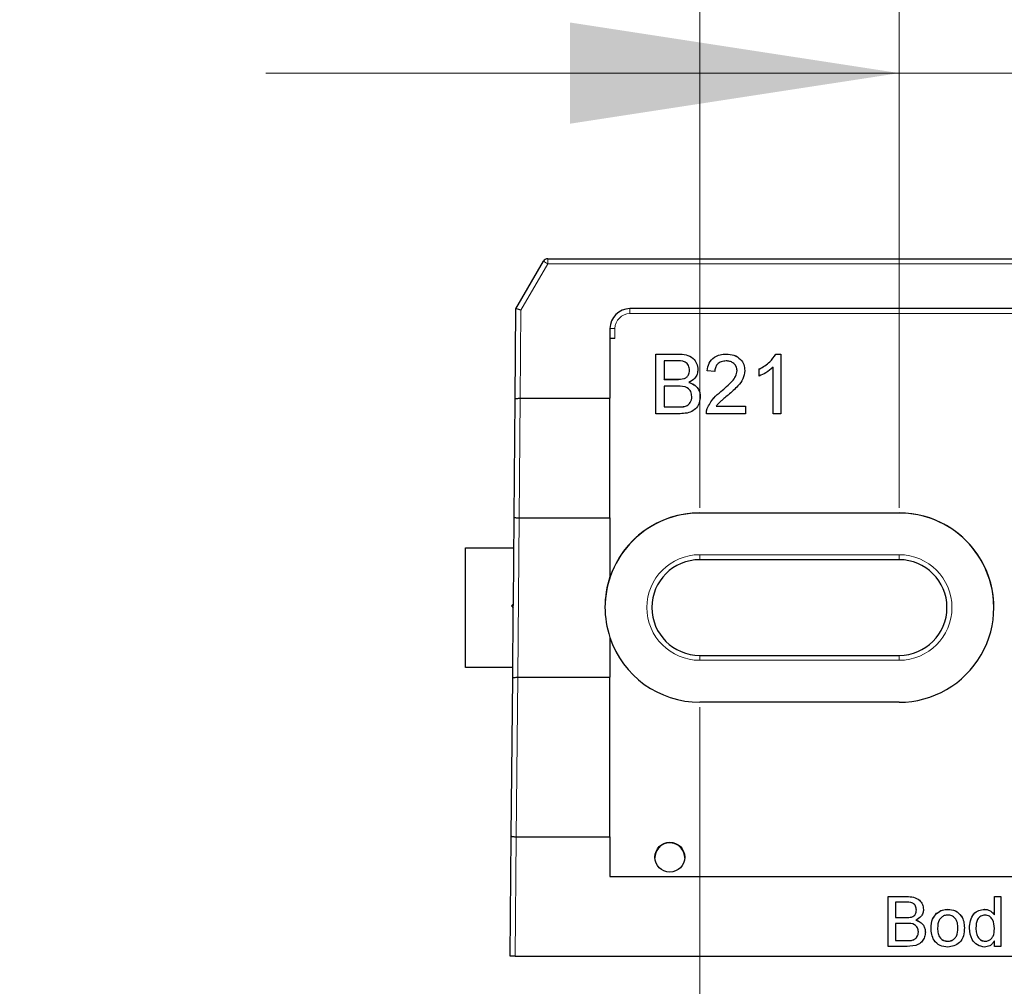
# Model space of a CAD drawing. Units: millimetres. Extents: x 71 to 319, y 84 to 270.
# Drawn here: x 233 to 243, y 153 to 162 of the extents above; entities that cross this region are included whole.
import ezdxf

# ---------------------------------------------------------------- set-up
doc = ezdxf.new("R2010")
doc.units = ezdxf.units.MM
doc.linetypes.add('SLD-Durchgehend', pattern=[0])
doc.styles.add('SLDTEXTSTYLE0', font='TXT', dxfattribs={"width": 0.75})
doc.dimstyles.new('SLDDIMSTYLE0', dxfattribs={"dimtxt": 3.5, "dimasz": 3.302, "dimexe": 0, "dimexo": 0.0625, "dimgap": 0.875, "dimtad": 1, "dimlfac": 5, "dimrnd": 1e-09, "dimzin": 12, "dimdsep": 46, "dimtxsty": 'SLDTEXTSTYLE0', "dimsah": 1, "dimcen": 0.09, "dimadec": 0, "dimazin": 3, "dimtfac": 1, "dimtmove": 0, "dimatfit": 0, "dimfxl": 1, "dimfrac": 2, "dimtolj": 1, "dimtzin": 12, "dimarcsym": 0})
doc.dimstyles.new('SLDDIMSTYLE5', dxfattribs={"dimtxt": 3.5, "dimasz": 3.302, "dimexe": 0, "dimexo": 0.0625, "dimgap": 0.875, "dimtad": 1, "dimdec": 0, "dimlfac": 5, "dimrnd": 1e-09, "dimzin": 12, "dimdsep": 46, "dimtxsty": 'SLDTEXTSTYLE0', "dimsah": 1, "dimcen": 0.09, "dimadec": 0, "dimazin": 3, "dimtol": 1, "dimtp": 1.5, "dimtm": 1.5, "dimtfac": 1, "dimtofl": 0, "dimtmove": 0, "dimatfit": 3, "dimfxl": 1, "dimfrac": 2, "dimtolj": 1, "dimtzin": 0, "dimarcsym": 0})

# ---------------------------------------------------------------- blocks, each defined once
blk = doc.blocks.new('_D_11')
at = {"color": 7, "linetype": 'SLD-Durchgehend', "lineweight": 0}
for p, q in [((241.4875, 157.5808), (241.4875, 162.9438)), ((247.4875, 157.5808), (247.4875, 162.9438)), ((241.4875, 161.9438), (235.1375, 161.9438)), ((241.4875, 161.9438), (247.4875, 161.9438)), ((247.4875, 161.9438), (253.8375, 161.9438))]:
    blk.add_line(p, q, dxfattribs=at)
at = {"color": 7, "linetype": 'SLD-Durchgehend', "lineweight": 18}
for points in [[(241.4875, 161.9438), (238.1855, 162.4518), (238.1855, 161.4358)], [(247.4875, 161.9438), (250.7895, 161.4358), (250.7895, 162.4518)]]:
    blk.add_solid(points, dxfattribs=at)
at = {"color": 7, "linetype": 'SLD-Durchgehend', "lineweight": 18, "insert": (241.8437, 166.4555), "char_height": 3.5, "attachment_point": 1, "style": 'SLDTEXTSTYLE0'}
blk.add_mtext('30', dxfattribs=at)
blk = doc.blocks.new('_D_12')
at = {"color": 7, "linetype": 'SLD-Durchgehend', "lineweight": 0}
for p, q in [((239.4875, 157.5808), (239.4875, 168.6066)), ((247.4875, 157.5808), (247.4875, 168.6066)), ((239.4875, 167.6066), (233.1375, 167.6066)), ((247.4875, 167.6066), (239.4875, 167.6066)), ((247.4875, 167.6066), (253.8375, 167.6066))]:
    blk.add_line(p, q, dxfattribs=at)
at = {"color": 7, "linetype": 'SLD-Durchgehend', "lineweight": 18}
for points in [[(239.4875, 167.6066), (236.1855, 168.1146), (236.1855, 167.0986)], [(247.4875, 167.6066), (250.7895, 167.0986), (250.7895, 168.1146)]]:
    blk.add_solid(points, dxfattribs=at)
at = {"color": 7, "linetype": 'SLD-Durchgehend', "lineweight": 18, "insert": (240.7111, 172.1184), "char_height": 3.5, "attachment_point": 1, "style": 'SLDTEXTSTYLE0'}
blk.add_mtext('40', dxfattribs=at)
blk = doc.blocks.new('_D_14')
at = {"color": 7, "linetype": 'SLD-Durchgehend', "lineweight": 0}
for p, q in [((79.7475, 155.5804), (79.7475, 142.0804)), ((239.4875, 155.5804), (239.4875, 142.0804)), ((239.4875, 143.0804), (79.7475, 143.0804))]:
    blk.add_line(p, q, dxfattribs=at)
at = {"color": 7, "linetype": 'SLD-Durchgehend', "lineweight": 18}
for points in [[(79.7475, 143.0804), (83.0495, 142.5724), (83.0495, 143.5884)], [(239.4875, 143.0804), (236.1855, 143.5884), (236.1855, 142.5724)]]:
    blk.add_solid(points, dxfattribs=at)
at = {"color": 7, "linetype": 'SLD-Durchgehend', "lineweight": 18, "char_height": 3.5, "attachment_point": 1, "style": 'SLDTEXTSTYLE0'}
for s, insert in [('±1.50', (162.5752, 147.5921)), ('800', (153.5044, 147.5921))]:
    blk.add_mtext(s, dxfattribs=dict(at, insert=insert))

msp = doc.modelspace()

# ---------------------------------------------------------------- linework, layer by layer
at = {"color": 7, "linetype": 'SLD-Durchgehend', "lineweight": 25}
for p, q in [((237.9628, 160.0804), (243.4675, 160.0804)), ((237.6442, 159.5786), (237.9195, 160.0554)), ((237.6363, 158.672), (237.6442, 159.5786)), ((248.1875, 159.5804), (238.7875, 159.5804)), ((238.5875, 159.3804), (238.5875, 158.6804)), ((238.6375, 159.2804), (238.5875, 159.2804)), ((239.0466, 159.1245), (239.2713, 159.1245)), ((239.0466, 158.5245), (239.0466, 159.1245)), ((239.0466, 159.1242), (239.2713, 159.1242)), ((239.7543, 159.1242), (239.7543, 159.1245)), ((240.2509, 159.1245), (240.3005, 159.1245)), ((240.2509, 159.1242), (240.2509, 159.1245)), ((240.2509, 159.1242), (240.3005, 159.1242)), ((240.3005, 159.1245), (240.3005, 158.5245)), ((239.1312, 159.0553), (239.1312, 158.8707)), ((239.2455, 159.0553), (239.1312, 159.0553)), ((240.2235, 158.5245), (240.2235, 158.9921)), ((239.3851, 158.9612), (239.3851, 158.9615)), ((239.6389, 158.9476), (239.562, 158.9553)), ((239.862, 158.9578), (239.862, 158.9582)), ((240.0851, 158.9036), (240.0851, 158.9745)), ((239.1312, 158.8707), (239.2549, 158.8707)), ((239.1312, 158.8703), (239.1312, 158.8707)), ((239.1312, 158.8703), (239.2549, 158.8703)), ((239.1312, 158.8014), (239.1312, 158.5938)), ((239.2634, 158.8014), (239.1312, 158.8014)), ((239.327, 158.8774), (239.327, 158.8778)), ((239.3797, 158.8396), (239.3797, 158.8399)), ((239.4082, 158.6973), (239.4082, 158.6976)), ((239.7007, 158.7486), (239.7007, 158.7489)), ((237.626, 157.4888), (237.6363, 158.672)), ((237.6864, 158.6804), (237.6862, 158.6804)), ((237.6864, 158.6804), (238.5875, 158.6804)), ((238.5875, 157.4804), (238.5875, 158.6804)), ((239.1312, 158.5934), (239.1312, 158.5938)), ((239.1312, 158.5938), (239.2732, 158.5938)), ((239.3245, 158.5963), (239.3245, 158.5966)), ((239.6531, 158.6015), (239.9466, 158.6015)), ((239.6531, 158.6011), (239.6531, 158.6015)), ((239.6531, 158.6011), (239.9466, 158.6011)), ((239.9466, 158.6015), (239.9466, 158.5245)), ((239.2719, 158.5245), (239.0466, 158.5245)), ((239.1312, 158.5934), (239.2732, 158.5934)), ((239.9466, 158.5245), (239.5543, 158.5245)), ((239.5624, 158.5775), (239.5624, 158.5779)), ((240.3005, 158.5245), (240.2235, 158.5245)), ((239.4875, 157.5303), (241.4875, 157.5303)), ((241.4875, 157.5286), (239.4875, 157.5286)), ((237.6184, 156.6167), (237.626, 157.4888)), ((237.6761, 157.4804), (237.6759, 157.4804)), ((237.6761, 157.4804), (238.5875, 157.4804)), ((238.5875, 157.4804), (238.5875, 156.8897)), ((237.1375, 155.9804), (237.1375, 157.1804)), ((237.1375, 157.1804), (237.6233, 157.1804)), ((241.4875, 157.0604), (239.4875, 157.0604)), ((238.5861, 156.8804), (238.5852, 156.8804)), ((238.5875, 156.8873), (238.5875, 156.8897)), ((237.6184, 156.6167), (237.5982, 156.5968)), ((237.5982, 156.5968), (237.618, 156.5767)), ((237.6119, 155.8742), (237.618, 156.5767)), ((237.618, 156.5767), (237.6184, 156.6167)), ((238.5875, 156.2815), (238.5875, 155.8805)), ((239.4875, 156.1004), (241.4875, 156.1004)), ((237.6128, 155.9804), (237.1375, 155.9804)), ((237.598, 154.2868), (237.6119, 155.8742)), ((237.6619, 155.8805), (237.6618, 155.8805)), ((237.6619, 155.8805), (238.5875, 155.8805)), ((238.5875, 154.2805), (238.5875, 155.8805)), ((241.4875, 155.6304), (239.4875, 155.6304)), ((237.5875, 153.0804), (237.598, 154.2868)), ((237.6481, 154.2805), (237.648, 154.2805)), ((237.6481, 154.2805), (238.5875, 154.2805)), ((238.5875, 154.2805), (238.5875, 153.8804)), ((238.5875, 153.8804), (248.3875, 153.8804)), ((241.3789, 153.6803), (241.5661, 153.6803)), ((241.3789, 153.1804), (241.3789, 153.6803)), ((241.3789, 153.68), (241.5661, 153.68)), ((242.443, 153.6803), (242.5071, 153.6803)), ((242.443, 153.4956), (242.443, 153.6803)), ((242.443, 153.68), (242.5071, 153.68)), ((242.5071, 153.6803), (242.5071, 153.1804)), ((241.5446, 153.6226), (241.4494, 153.6226)), ((241.4494, 153.6226), (241.4494, 153.4688)), ((241.4494, 153.4688), (241.5524, 153.4688)), ((241.4494, 153.4685), (241.4494, 153.4688)), ((241.4494, 153.4685), (241.5524, 153.4685)), ((241.6125, 153.4744), (241.6125, 153.4747)), ((241.6609, 153.5442), (241.6609, 153.5445)), ((241.8633, 153.5116), (241.8633, 153.512)), ((241.9752, 153.5518), (241.9752, 153.5521)), ((242.3442, 153.5518), (242.3442, 153.5521)), ((242.443, 153.4953), (242.443, 153.4956)), ((241.5596, 153.4111), (241.4494, 153.4111)), ((241.4494, 153.4111), (241.4494, 153.238)), ((241.6564, 153.4428), (241.6564, 153.4432)), ((241.8725, 153.3629), (241.8725, 153.3632)), ((242.0776, 153.3648), (242.0776, 153.3651)), ((242.2571, 153.3625), (242.2571, 153.3628)), ((241.6801, 153.3242), (241.6801, 153.3246)), ((242.443, 153.3577), (242.443, 153.358)), ((241.5666, 153.1804), (241.3789, 153.1804)), ((241.4494, 153.2377), (241.4494, 153.238)), ((241.4494, 153.238), (241.5677, 153.238)), ((241.4494, 153.2377), (241.5677, 153.2377)), ((241.6104, 153.2401), (241.6104, 153.2405)), ((241.9752, 153.2313), (241.9752, 153.2316)), ((242.351, 153.2313), (242.351, 153.2316)), ((242.443, 153.1804), (242.443, 153.2355)), ((242.5071, 153.1804), (242.443, 153.1804)), ((237.6375, 153.0804), (237.5875, 153.0804)), ((237.6375, 153.0804), (249.3375, 153.0804))]:
    msp.add_line(p, q, dxfattribs=at)
at = {"color": 8, "linetype": 'SLD-Durchgehend', "lineweight": 18}
for p, q in [((237.9628, 160.0308), (237.9628, 160.0804)), ((237.9628, 160.0308), (237.6941, 159.5654)), ((249.0122, 160.0308), (237.9628, 160.0308)), ((237.6941, 159.5654), (237.6864, 158.6804)), ((238.7875, 159.5804), (238.7875, 159.5299)), ((248.1875, 159.5299), (238.7875, 159.5299)), ((238.6375, 159.3799), (238.6375, 159.2804)), ((239.2713, 159.1242), (239.2713, 159.1245)), ((239.2549, 158.8703), (239.2549, 158.8707)), ((237.6862, 158.6804), (237.6761, 157.4804)), ((239.2732, 158.5934), (239.2732, 158.5938)), ((239.4875, 157.5303), (239.4875, 157.5286)), ((241.4875, 157.5303), (241.4875, 157.5286)), ((237.6759, 157.4804), (237.6619, 155.8805)), ((239.4875, 157.1108), (241.4875, 157.1108)), ((239.4875, 157.1108), (239.4875, 157.0604)), ((241.4875, 157.0604), (241.4875, 157.1108)), ((239.4875, 156.0508), (239.4875, 156.1004)), ((241.4875, 156.0508), (239.4875, 156.0508)), ((241.4875, 156.1004), (241.4875, 156.0508)), ((237.6618, 155.8805), (237.6481, 154.2805)), ((237.648, 154.2805), (237.6375, 153.0804)), ((241.5661, 153.68), (241.5661, 153.6803)), ((241.5524, 153.4685), (241.5524, 153.4688)), ((241.5677, 153.2377), (241.5677, 153.238))]:
    msp.add_line(p, q, dxfattribs=at)
at = {"color": 7, "linetype": 'SLD-Durchgehend', "lineweight": 25}
msp.add_circle((239.1875, 154.0751), 0.15, dxfattribs=at)
for centre, radius, start, end in [((237.9628, 160.0304), 0.05, 90, 150), ((238.7875, 159.3804), 0.2, 90, 180), ((239.4875, 156.5786), 0.95, 89.99881, 179.99901), ((239.4875, 156.5803), 0.95, 89.99935, 161.58937), ((241.4875, 156.5804), 0.95, 269.99834, 90.00166), ((241.4875, 156.5786), 0.95, 0.00099, 90.00119), ((239.4875, 156.5804), 0.48, 90, 270), ((241.4875, 156.5804), 0.48, 270, 90), ((239.4874, 156.5856), 0.9499, 161.32759, 198.67241), ((239.4875, 156.5804), 0.95, 198.41063, 270.00065)]:
    msp.add_arc(centre, radius, start, end, dxfattribs=at)
at = {"color": 8, "linetype": 'SLD-Durchgehend', "lineweight": 18}
for centre, radius, start, end in [((237.1297, 158.6127), 1.6446, 59.56769, 61.3021), ((238.7875, 159.3799), 0.15, 90, 180), ((238.625, 160.8127), 1.4328, 268.50021, 270.49983), ((239.4875, 156.5808), 0.53, 90, 270), ((241.4875, 156.5808), 0.53, 270, 90)]:
    msp.add_arc(centre, radius, start, end, dxfattribs=at)
at = {"color": 7, "linetype": 'SLD-Durchgehend', "lineweight": 25}
for centre, major_axis, ratio, start_param, end_param in [((237.6941, 159.565), (0.0499, -0.0136), 0.008142, 1.573016, 3.141593), ((239.4875, 156.5832), (0, -0.95), 0.999962, 4.386506, 4.394244), ((239.1875, 154.0682), (0, 0.15), 0.999962, 0.866608, 1.570796), ((239.1875, 154.0682), (0, 0.15), 0.999962, 4.712389, 5.416577)]:
    msp.add_ellipse(centre, major_axis=major_axis, ratio=ratio, start_param=start_param, end_param=end_param, dxfattribs=at)
for points, knots in [([(239.2713, 159.1245), (239.2979, 159.1236), (239.3509, 159.1219), (239.4202, 159.0889), (239.4614, 159.0313), (239.4669, 158.9898), (239.4697, 158.969)], [0, 0, 0, 0, 0.2811161, 0.5600262, 0.7801115, 1, 1, 1, 1]), ([(239.2713, 159.1242), (239.2979, 159.1233), (239.3509, 159.1215), (239.4202, 159.0885), (239.4614, 159.031), (239.4669, 158.9894), (239.4697, 158.9686)], [0, 0, 0, 0, 0.281116, 0.560026, 0.780112, 1, 1, 1, 1]), ([(239.562, 158.9553), (239.5664, 158.9819), (239.5753, 159.035), (239.6268, 159.0939), (239.6912, 159.1211), (239.7333, 159.1234), (239.7543, 159.1245)], [0, 0, 0, 0, 0.280235, 0.558893, 0.779132, 1, 1, 1, 1]), ([(239.562, 158.9549), (239.5664, 158.9816), (239.5753, 159.0347), (239.6268, 159.0935), (239.6912, 159.1207), (239.7333, 159.123), (239.7543, 159.1242)], [0, 0, 0, 0, 0.280235, 0.558893, 0.779132, 1, 1, 1, 1]), ([(239.7543, 159.1245), (239.7805, 159.1227), (239.8327, 159.1191), (239.8952, 159.0775), (239.9334, 159.0205), (239.9371, 158.9794), (239.9389, 158.9589)], [0, 0, 0, 0, 0.280482, 0.559644, 0.779749, 1, 1, 1, 1]), ([(239.7543, 159.1242), (239.7805, 159.1223), (239.8327, 159.1187), (239.8952, 159.0772), (239.9334, 159.0201), (239.9371, 158.9791), (239.9389, 158.9585)], [0, 0, 0, 0, 0.280482, 0.559644, 0.779749, 1, 1, 1, 1]), ([(240.0851, 158.9745), (240.1225, 158.9957), (240.1893, 159.0334), (240.2321, 159.0967), (240.2509, 159.1245)], [0, 0, 0, 0, 0.560427, 1, 1, 1, 1]), ([(240.0851, 158.9742), (240.1225, 158.9953), (240.1893, 159.0331), (240.2321, 159.0963), (240.2509, 159.1242)], [0, 0, 0, 0, 0.560427, 1, 1, 1, 1]), ([(239.3851, 158.9615), (239.3833, 158.9778), (239.3806, 159.0023), (239.3622, 159.0299), (239.3215, 159.0582), (239.2793, 159.0566), (239.2455, 159.0553)], [0, 0, 0, 0, 0.249512, 0.375019, 0.500244, 1, 1, 1, 1]), ([(239.7526, 159.0553), (239.736, 159.054), (239.7029, 159.0516), (239.6631, 159.0246), (239.6418, 158.9866), (239.6399, 158.9606), (239.6389, 158.9476)], [0, 0, 0, 0, 0.28041, 0.559489, 0.779375, 1, 1, 1, 1]), ([(239.862, 158.9582), (239.86, 158.9735), (239.8559, 159.0042), (239.8248, 159.0363), (239.7888, 159.0531), (239.7647, 159.0546), (239.7526, 159.0553)], [0, 0, 0, 0, 0.2790799, 0.5586119, 0.7790431, 1, 1, 1, 1]), ([(240.2235, 158.9921), (240.1998, 158.9723), (240.1573, 158.9369), (240.1071, 158.9138), (240.0851, 158.9036)], [0, 0, 0, 0, 0.5596859, 1, 1, 1, 1]), ([(239.327, 158.8778), (239.3366, 158.8816), (239.3557, 158.8893), (239.3807, 158.9185), (239.3834, 158.9452), (239.3851, 158.9615)], [0, 0, 0, 0, 0.280869, 0.561063, 1, 1, 1, 1]), ([(239.327, 158.8774), (239.3366, 158.8813), (239.3557, 158.889), (239.3807, 158.9182), (239.3834, 158.9449), (239.3851, 158.9612)], [0, 0, 0, 0, 0.280869, 0.561063, 1, 1, 1, 1]), ([(239.4697, 158.969), (239.468, 158.9535), (239.4646, 158.9225), (239.4356, 158.873), (239.4009, 158.8525), (239.3797, 158.8399)], [0, 0, 0, 0, 0.280336, 0.5608003, 1, 1, 1, 1]), ([(239.7007, 158.7489), (239.7391, 158.7817), (239.7924, 158.8274), (239.8514, 158.8987), (239.8585, 158.9384), (239.862, 158.9582)], [0, 0, 0, 0, 0.561313, 0.781386, 1, 1, 1, 1]), ([(239.7007, 158.7486), (239.7391, 158.7814), (239.7924, 158.827), (239.8514, 158.8984), (239.8585, 158.9381), (239.862, 158.9578)], [0, 0, 0, 0, 0.561313, 0.781386, 1, 1, 1, 1]), ([(239.9389, 158.9589), (239.9349, 158.9302), (239.9267, 158.8728), (239.8622, 158.7898), (239.8065, 158.742), (239.7725, 158.7127)], [0, 0, 0, 0, 0.278741, 0.558834, 1, 1, 1, 1]), ([(239.2549, 158.8707), (239.2685, 158.8707), (239.2928, 158.8707), (239.3166, 158.8756), (239.327, 158.8778)], [0, 0, 0, 0, 0.560393, 1, 1, 1, 1]), ([(239.2549, 158.8703), (239.2685, 158.8703), (239.2928, 158.8703), (239.3166, 158.8753), (239.327, 158.8774)], [0, 0, 0, 0, 0.560393, 1, 1, 1, 1]), ([(239.4082, 158.6976), (239.4063, 158.7147), (239.4035, 158.7405), (239.3839, 158.769), (239.3433, 158.801), (239.2989, 158.8012), (239.2634, 158.8014)], [0, 0, 0, 0, 0.249802, 0.375546, 0.501154, 1, 1, 1, 1]), ([(239.3797, 158.8399), (239.3971, 158.8336), (239.4319, 158.8209), (239.4689, 158.7833), (239.4898, 158.7399), (239.4918, 158.7109), (239.4928, 158.6964)], [0, 0, 0, 0, 0.280211, 0.55967, 0.779709, 1, 1, 1, 1]), ([(239.3797, 158.8396), (239.3971, 158.8332), (239.4319, 158.8206), (239.4689, 158.7829), (239.4898, 158.7396), (239.4918, 158.7106), (239.4928, 158.6961)], [0, 0, 0, 0, 0.280211, 0.55967, 0.779709, 1, 1, 1, 1]), ([(239.4928, 158.6964), (239.4909, 158.6766), (239.4872, 158.637), (239.4579, 158.5835), (239.3881, 158.529), (239.3198, 158.5264), (239.2719, 158.5245)], [0, 0, 0, 0, 0.1871427, 0.3743187, 0.5607862, 1, 1, 1, 1]), ([(239.3245, 158.5966), (239.3377, 158.5999), (239.3641, 158.6064), (239.3919, 158.6338), (239.4062, 158.6658), (239.4075, 158.687), (239.4082, 158.6976)], [0, 0, 0, 0, 0.28029, 0.559018, 0.779402, 1, 1, 1, 1]), ([(239.3245, 158.5963), (239.3377, 158.5996), (239.3641, 158.6061), (239.3919, 158.6334), (239.4062, 158.6655), (239.4075, 158.6867), (239.4082, 158.6973)], [0, 0, 0, 0, 0.28029, 0.559018, 0.779402, 1, 1, 1, 1]), ([(239.5624, 158.5779), (239.5816, 158.6152), (239.6161, 158.6819), (239.6748, 158.7284), (239.7007, 158.7489)], [0, 0, 0, 0, 0.558359, 1, 1, 1, 1]), ([(239.5624, 158.5775), (239.5816, 158.6148), (239.6161, 158.6816), (239.6748, 158.7281), (239.7007, 158.7486)], [0, 0, 0, 0, 0.558359, 1, 1, 1, 1]), ([(239.7725, 158.7127), (239.7581, 158.7009), (239.7346, 158.6815), (239.702, 158.6541), (239.675, 158.6302), (239.6604, 158.611), (239.6531, 158.6015)], [0, 0, 0, 0, 0.3400378, 0.5600628, 0.7800895, 1, 1, 1, 1]), ([(237.6363, 158.672), (237.6363, 158.672), (237.6363, 158.6727), (237.6376, 158.6744), (237.6434, 158.6768), (237.6547, 158.6789), (237.6695, 158.6802), (237.6807, 158.6803), (237.6862, 158.6804)], [0, 0, 0, 0, 0.014034, 0.149194, 0.364596, 0.577237, 0.788596, 1, 1, 1, 1]), ([(239.2732, 158.5938), (239.2828, 158.5937), (239.3, 158.5937), (239.317, 158.5958), (239.3245, 158.5966)], [0, 0, 0, 0, 0.560099, 1, 1, 1, 1]), ([(239.2732, 158.5934), (239.2828, 158.5934), (239.3, 158.5934), (239.317, 158.5954), (239.3245, 158.5963)], [0, 0, 0, 0, 0.560099, 1, 1, 1, 1]), ([(239.5543, 158.5245), (239.5545, 158.5347), (239.5549, 158.5529), (239.5601, 158.5702), (239.5624, 158.5779)], [0, 0, 0, 0, 0.559956, 1, 1, 1, 1]), ([(239.5543, 158.5242), (239.5545, 158.5344), (239.5549, 158.5525), (239.5601, 158.5699), (239.5624, 158.5775)], [0, 0, 0, 0, 0.559956, 1, 1, 1, 1]), ([(237.626, 157.4888), (237.626, 157.4887), (237.626, 157.4881), (237.6272, 157.4866), (237.633, 157.4843), (237.6444, 157.4823), (237.6592, 157.4808), (237.6703, 157.4805), (237.6759, 157.4804)], [0, 0, 0, 0, 0.014009, 0.15078, 0.365774, 0.578015, 0.788985, 1, 1, 1, 1]), ([(237.6119, 155.8742), (237.6119, 155.8742), (237.6119, 155.8748), (237.6131, 155.876), (237.6188, 155.8778), (237.6302, 155.8794), (237.6451, 155.8804), (237.6563, 155.8804), (237.6618, 155.8805)], [0, 0, 0, 0, 0.016198, 0.145423, 0.360609, 0.574223, 0.787099, 1, 1, 1, 1]), ([(237.598, 154.2868), (237.598, 154.2868), (237.5981, 154.2863), (237.5993, 154.2852), (237.605, 154.2835), (237.6163, 154.282), (237.6312, 154.2809), (237.6424, 154.2806), (237.648, 154.2805)], [0, 0, 0, 0, 0.016176, 0.146614, 0.361497, 0.574812, 0.787393, 1, 1, 1, 1]), ([(239.3018, 154.1653), (239.3008, 154.1667), (239.299, 154.1694), (239.2822, 154.1865), (239.2565, 154.2039), (239.224, 154.2165), (239.1888, 154.2208), (239.1564, 154.2173), (239.128, 154.2081), (239.1043, 154.1949), (239.0846, 154.1789), (239.0745, 154.1672), (239.0736, 154.1658), (239.0732, 154.1653)], [0, 0, 0, 0, 0.135064, 0.247035, 0.33483, 0.423183, 0.498844, 0.568414, 0.637698, 0.710904, 0.793805, 0.917452, 1, 1, 1, 1]), ([(241.5661, 153.6803), (241.5883, 153.6796), (241.6325, 153.6782), (241.6902, 153.6506), (241.7245, 153.6027), (241.7291, 153.5681), (241.7314, 153.5507)], [0, 0, 0, 0, 0.281116, 0.560026, 0.780112, 1, 1, 1, 1]), ([(241.5661, 153.68), (241.5883, 153.6793), (241.6325, 153.6778), (241.6902, 153.6503), (241.7245, 153.6023), (241.7291, 153.5677), (241.7314, 153.5504)], [0, 0, 0, 0, 0.281116, 0.560026, 0.780112, 1, 1, 1, 1]), ([(241.6609, 153.5445), (241.6594, 153.5581), (241.6572, 153.5785), (241.6419, 153.6015), (241.6079, 153.6251), (241.5728, 153.6237), (241.5446, 153.6226)], [0, 0, 0, 0, 0.249512, 0.375019, 0.500244, 1, 1, 1, 1]), ([(241.5524, 153.4688), (241.5638, 153.4688), (241.584, 153.4688), (241.6038, 153.4729), (241.6125, 153.4747)], [0, 0, 0, 0, 0.560393, 1, 1, 1, 1]), ([(241.5524, 153.4685), (241.5638, 153.4685), (241.584, 153.4685), (241.6038, 153.4726), (241.6125, 153.4744)], [0, 0, 0, 0, 0.560393, 1, 1, 1, 1]), ([(241.6125, 153.4747), (241.6205, 153.4779), (241.6365, 153.4844), (241.6573, 153.5087), (241.6595, 153.5309), (241.6609, 153.5445)], [0, 0, 0, 0, 0.2808695, 0.5610626, 1, 1, 1, 1]), ([(241.6125, 153.4744), (241.6205, 153.4776), (241.6365, 153.484), (241.6573, 153.5083), (241.6595, 153.5306), (241.6609, 153.5442)], [0, 0, 0, 0, 0.280869, 0.561063, 1, 1, 1, 1]), ([(241.7314, 153.5507), (241.73, 153.5378), (241.7272, 153.512), (241.703, 153.4708), (241.6741, 153.4536), (241.6564, 153.4432)], [0, 0, 0, 0, 0.280336, 0.5608, 1, 1, 1, 1]), ([(241.8084, 153.363), (241.8098, 153.3944), (241.8124, 153.4504), (241.8478, 153.4932), (241.8633, 153.512)], [0, 0, 0, 0, 0.5609635, 1, 1, 1, 1]), ([(241.8084, 153.3627), (241.8098, 153.3941), (241.8124, 153.45), (241.8478, 153.4928), (241.8633, 153.5116)], [0, 0, 0, 0, 0.560963, 1, 1, 1, 1]), ([(241.8633, 153.512), (241.8823, 153.5251), (241.9162, 153.5486), (241.9572, 153.5511), (241.9752, 153.5521)], [0, 0, 0, 0, 0.559033, 1, 1, 1, 1]), ([(241.8633, 153.5116), (241.8823, 153.5248), (241.9162, 153.5483), (241.9572, 153.5507), (241.9752, 153.5518)], [0, 0, 0, 0, 0.559033, 1, 1, 1, 1]), ([(241.9752, 153.4944), (241.9635, 153.4934), (241.94, 153.4914), (241.9094, 153.4724), (241.8769, 153.4318), (241.8743, 153.3915), (241.8725, 153.3632)], [0, 0, 0, 0, 0.187137, 0.374025, 0.561097, 1, 1, 1, 1]), ([(241.9752, 153.5521), (242.0015, 153.5493), (242.054, 153.5435), (242.1111, 153.4922), (242.1384, 153.4298), (242.1406, 153.3887), (242.1417, 153.3681)], [0, 0, 0, 0, 0.279556, 0.5586, 0.778991, 1, 1, 1, 1]), ([(241.9752, 153.5518), (242.0015, 153.5489), (242.054, 153.5432), (242.1111, 153.4919), (242.1384, 153.4295), (242.1406, 153.3884), (242.1417, 153.3678)], [0, 0, 0, 0, 0.279556, 0.5586, 0.778991, 1, 1, 1, 1]), ([(242.0776, 153.3651), (242.0768, 153.3826), (242.0753, 153.4173), (242.0527, 153.4616), (242.0162, 153.49), (241.9889, 153.493), (241.9752, 153.4944)], [0, 0, 0, 0, 0.281064, 0.560316, 0.780174, 1, 1, 1, 1]), ([(242.193, 153.3627), (242.1947, 153.3882), (242.1981, 153.4389), (242.2298, 153.5047), (242.2842, 153.5454), (242.3242, 153.5499), (242.3442, 153.5521)], [0, 0, 0, 0, 0.280962, 0.56044, 0.780127, 1, 1, 1, 1]), ([(242.193, 153.3624), (242.1947, 153.3878), (242.1981, 153.4385), (242.2298, 153.5043), (242.2842, 153.5451), (242.3242, 153.5495), (242.3442, 153.5518)], [0, 0, 0, 0, 0.280962, 0.56044, 0.780127, 1, 1, 1, 1]), ([(242.3484, 153.4944), (242.3409, 153.4939), (242.3259, 153.4928), (242.2981, 153.4804), (242.2608, 153.4401), (242.2586, 153.3937), (242.2571, 153.3628)], [0, 0, 0, 0, 0.1257175, 0.25135, 0.5010251, 1, 1, 1, 1]), ([(242.3442, 153.5521), (242.3553, 153.5513), (242.3775, 153.5497), (242.414, 153.5317), (242.432, 153.5093), (242.443, 153.4956)], [0, 0, 0, 0, 0.280563, 0.560896, 1, 1, 1, 1]), ([(242.3442, 153.5518), (242.3553, 153.551), (242.3775, 153.5493), (242.414, 153.5313), (242.432, 153.5089), (242.443, 153.4953)], [0, 0, 0, 0, 0.280563, 0.560896, 1, 1, 1, 1]), ([(242.443, 153.358), (242.4414, 153.39), (242.439, 153.438), (242.4003, 153.4796), (242.3718, 153.4928), (242.3562, 153.4939), (242.3484, 153.4944)], [0, 0, 0, 0, 0.498965, 0.748684, 0.874281, 1, 1, 1, 1]), ([(241.6801, 153.3246), (241.6786, 153.3389), (241.6763, 153.3603), (241.66, 153.3841), (241.6261, 153.4107), (241.5891, 153.4109), (241.5596, 153.4111)], [0, 0, 0, 0, 0.249802, 0.375546, 0.501154, 1, 1, 1, 1]), ([(241.6564, 153.4432), (241.6709, 153.4379), (241.7, 153.4274), (241.7308, 153.396), (241.7482, 153.3599), (241.7498, 153.3357), (241.7507, 153.3236)], [0, 0, 0, 0, 0.280211, 0.55967, 0.779709, 1, 1, 1, 1]), ([(241.6564, 153.4428), (241.6709, 153.4375), (241.7, 153.427), (241.7308, 153.3956), (241.7482, 153.3595), (241.7498, 153.3353), (241.7507, 153.3232)], [0, 0, 0, 0, 0.280211, 0.55967, 0.779709, 1, 1, 1, 1]), ([(241.9752, 153.1739), (241.9484, 153.1768), (241.8948, 153.1825), (241.8366, 153.2355), (241.8114, 153.3002), (241.8094, 153.3421), (241.8084, 153.363)], [0, 0, 0, 0, 0.279616, 0.558371, 0.778858, 1, 1, 1, 1]), ([(241.8725, 153.3632), (241.8732, 153.3456), (241.8748, 153.3105), (241.8963, 153.2648), (241.9336, 153.2361), (241.9614, 153.2331), (241.9752, 153.2316)], [0, 0, 0, 0, 0.281129, 0.560384, 0.780159, 1, 1, 1, 1]), ([(241.8725, 153.3629), (241.8732, 153.3453), (241.8748, 153.3101), (241.8963, 153.2644), (241.9336, 153.2358), (241.9614, 153.2328), (241.9752, 153.2313)], [0, 0, 0, 0, 0.281129, 0.560384, 0.780159, 1, 1, 1, 1]), ([(242.1417, 153.3681), (242.1408, 153.3409), (242.139, 153.2866), (242.0999, 153.2182), (242.039, 153.1803), (241.9965, 153.1761), (241.9752, 153.1739)], [0, 0, 0, 0, 0.281033, 0.559513, 0.779602, 1, 1, 1, 1]), ([(241.9752, 153.2316), (241.9871, 153.2327), (242.0108, 153.2348), (242.0414, 153.2546), (242.0735, 153.296), (242.0759, 153.3366), (242.0776, 153.3651)], [0, 0, 0, 0, 0.187044, 0.373945, 0.560983, 1, 1, 1, 1]), ([(241.9752, 153.2313), (241.9871, 153.2323), (242.0108, 153.2344), (242.0414, 153.2543), (242.0735, 153.2956), (242.0759, 153.3363), (242.0776, 153.3648)], [0, 0, 0, 0, 0.187044, 0.373945, 0.560983, 1, 1, 1, 1]), ([(242.3445, 153.1739), (242.3193, 153.1781), (242.2689, 153.1863), (242.2042, 153.2575), (242.1972, 153.3228), (242.193, 153.3627)], [0, 0, 0, 0, 0.279615, 0.559901, 1, 1, 1, 1]), ([(242.2571, 153.3628), (242.2577, 153.3459), (242.2591, 153.3122), (242.278, 153.2681), (242.3113, 153.2375), (242.3378, 153.2336), (242.351, 153.2316)], [0, 0, 0, 0, 0.281206, 0.560839, 0.780812, 1, 1, 1, 1]), ([(242.2571, 153.3625), (242.2577, 153.3456), (242.2591, 153.3119), (242.278, 153.2677), (242.3113, 153.2372), (242.3378, 153.2332), (242.351, 153.2313)], [0, 0, 0, 0, 0.281206, 0.560839, 0.780812, 1, 1, 1, 1]), ([(241.7507, 153.3236), (241.7491, 153.3071), (241.746, 153.2741), (241.7216, 153.2295), (241.6634, 153.1841), (241.6065, 153.1819), (241.5666, 153.1804)], [0, 0, 0, 0, 0.187143, 0.374319, 0.560786, 1, 1, 1, 1]), ([(241.6104, 153.2405), (241.6214, 153.2432), (241.6434, 153.2486), (241.6666, 153.2714), (241.6785, 153.2981), (241.6796, 153.3157), (241.6801, 153.3246)], [0, 0, 0, 0, 0.28029, 0.559018, 0.779402, 1, 1, 1, 1]), ([(241.6104, 153.2401), (241.6214, 153.2428), (241.6434, 153.2482), (241.6666, 153.2711), (241.6785, 153.2977), (241.6796, 153.3154), (241.6801, 153.3242)], [0, 0, 0, 0, 0.28029, 0.559018, 0.779402, 1, 1, 1, 1]), ([(242.351, 153.2316), (242.362, 153.2328), (242.3839, 153.2352), (242.4113, 153.255), (242.4395, 153.2942), (242.4415, 153.3317), (242.443, 153.358)], [0, 0, 0, 0, 0.186719, 0.373542, 0.560525, 1, 1, 1, 1]), ([(242.351, 153.2313), (242.362, 153.2325), (242.3839, 153.2348), (242.4113, 153.2546), (242.4395, 153.2939), (242.4415, 153.3314), (242.443, 153.3577)], [0, 0, 0, 0, 0.186719, 0.373542, 0.560525, 1, 1, 1, 1]), ([(241.5677, 153.238), (241.5757, 153.238), (241.59, 153.238), (241.6042, 153.2397), (241.6104, 153.2405)], [0, 0, 0, 0, 0.560099, 1, 1, 1, 1]), ([(241.5677, 153.2377), (241.5757, 153.2377), (241.59, 153.2377), (241.6042, 153.2394), (241.6104, 153.2401)], [0, 0, 0, 0, 0.560099, 1, 1, 1, 1]), ([(242.443, 153.2355), (242.4369, 153.2258), (242.4248, 153.2064), (242.3923, 153.1798), (242.3626, 153.1761), (242.3445, 153.1739)], [0, 0, 0, 0, 0.281116, 0.561725, 1, 1, 1, 1])]:
    msp.add_open_spline(points, degree=3, knots=knots, dxfattribs=at)

# ---------------------------------------------------------------- dimensions: what is measured, and where the dimension line sits
at = {"color": 7, "linetype": 'SLD-Durchgehend', "lineweight": 18}
for base, p1, p2, dimstyle, picture, middle in [((239.4875, 167.6066), (247.4875, 156.5808), (239.4875, 156.5808), 'SLDDIMSTYLE0', '_D_12', (243.2972, 167.6066)), ((247.4875, 161.9438), (241.4875, 156.5808), (247.4875, 156.5808), 'SLDDIMSTYLE0', '_D_11', (244.4298, 161.9438)), ((79.7475, 143.0804), (239.4875, 156.5804), (79.7475, 156.5804), 'SLDDIMSTYLE5', '_D_14', (163.8367, 143.0804))]:
    dim = msp.add_linear_dim(base=base, p1=p1, p2=p2, dimstyle=dimstyle, dxfattribs=at)
    dim.commit()
    dim.dimension.update_dxf_attribs({"geometry": picture, "text_midpoint": middle, "dimtype": 160})

doc.saveas('drawing.dxf')
